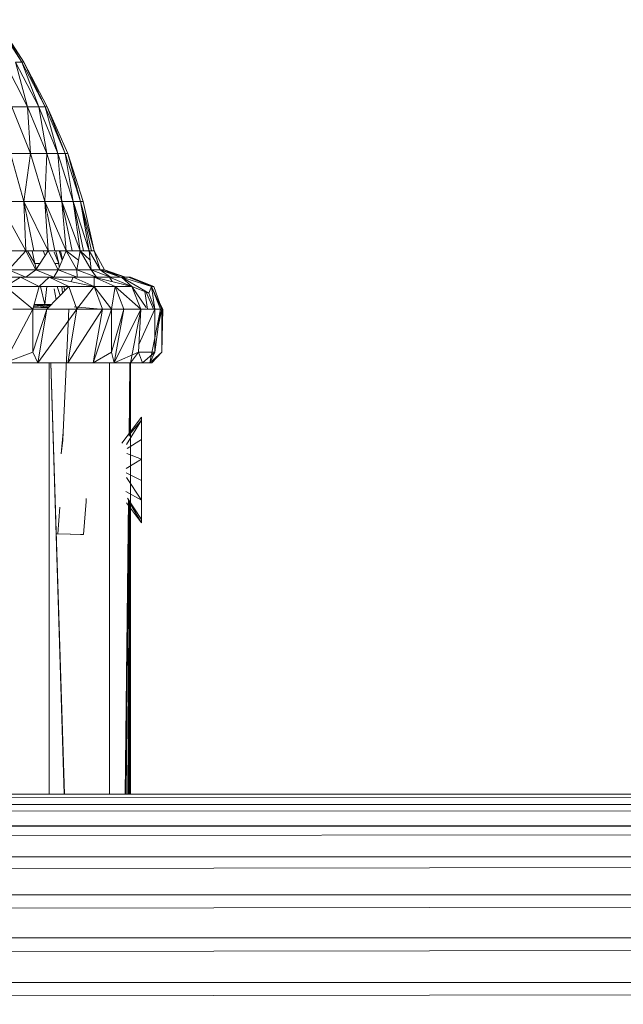
# Model space of a CAD drawing. Units: inches. Extents: x 12 to 6732, y 9 to 4761.
# Drawn here: x 5248 to 5304, y 3701 to 3793 of the extents above; entities that cross this region are included whole.
import ezdxf

# ---------------------------------------------------------------- set-up
doc = ezdxf.new("R2010")
doc.units = ezdxf.units.IN
doc.header["$MEASUREMENT"] = 0

# ---------------------------------------------------------------- blocks, each defined once
blk = doc.blocks.new('90_DWG-539917-North')
at = {"lineweight": 9}
for p, q in [((-4188.263, 1223.072), (-4190.821, 1227.039)), ((-4188.077, 1223.072), (-4190.635, 1227.039)), ((-4188.263, 1223.072), (-4190.635, 1227.039)), ((-4187.752, 1218.898), (-4189.845, 1223.072)), ((-4186.682, 1218.898), (-4188.868, 1223.072)), ((-4188.263, 1223.072), (-4188.868, 1223.072)), ((-4187.752, 1218.898), (-4188.868, 1223.072)), ((-4186.077, 1218.898), (-4188.263, 1223.072)), ((-4188.077, 1223.072), (-4188.263, 1223.072)), ((-4186.682, 1218.898), (-4188.263, 1223.072)), ((-4185.891, 1218.898), (-4188.077, 1223.072)), ((-4186.077, 1218.898), (-4188.077, 1223.072)), ((-4187.473, 1214.547), (-4189.194, 1218.898)), ((-4187.752, 1218.898), (-4189.194, 1218.898)), ((-4185.938, 1214.547), (-4187.752, 1218.898)), ((-4186.682, 1218.898), (-4187.752, 1218.898)), ((-4187.473, 1214.547), (-4187.752, 1218.898)), ((-4184.915, 1214.547), (-4186.682, 1218.898)), ((-4186.077, 1218.898), (-4186.682, 1218.898)), ((-4185.938, 1214.547), (-4186.682, 1218.898)), ((-4184.217, 1214.547), (-4186.077, 1218.898)), ((-4185.891, 1218.898), (-4186.077, 1218.898)), ((-4184.915, 1214.547), (-4186.077, 1218.898)), ((-4183.985, 1214.547), (-4185.891, 1218.898)), ((-4184.217, 1214.547), (-4185.891, 1218.898)), ((-4188.077, 1210.054), (-4189.333, 1214.547)), ((-4187.473, 1214.547), (-4189.333, 1214.547)), ((-4188.077, 1210.054), (-4187.473, 1214.547)), ((-4186.124, 1210.054), (-4187.473, 1214.547)), ((-4185.938, 1214.547), (-4187.473, 1214.547)), ((-4186.124, 1210.054), (-4185.938, 1214.547)), ((-4184.543, 1210.054), (-4185.938, 1214.547)), ((-4184.915, 1214.547), (-4185.938, 1214.547)), ((-4184.543, 1210.054), (-4184.915, 1214.547)), ((-4183.473, 1210.054), (-4184.915, 1214.547)), ((-4184.217, 1214.547), (-4184.915, 1214.547)), ((-4183.473, 1210.054), (-4184.217, 1214.547)), ((-4182.775, 1210.054), (-4184.217, 1214.547)), ((-4183.985, 1214.547), (-4184.217, 1214.547)), ((-4182.543, 1210.054), (-4183.985, 1214.547)), ((-4182.775, 1210.054), (-4183.985, 1214.547)), ((-4190.449, 1210.054), (-4187.891, 1205.451)), ((-4190.449, 1210.054), (-4188.077, 1210.054)), ((-4187.891, 1205.451), (-4188.077, 1210.054)), ((-4187.147, 1205.451), (-4188.077, 1210.054)), ((-4188.077, 1210.054), (-4185.798, 1205.451)), ((-4188.077, 1210.054), (-4186.124, 1210.054)), ((-4185.798, 1205.451), (-4186.124, 1210.054)), ((-4185.194, 1205.451), (-4186.124, 1210.054)), ((-4186.124, 1210.054), (-4184.124, 1205.451)), ((-4186.124, 1210.054), (-4184.543, 1210.054)), ((-4184.124, 1205.451), (-4184.543, 1210.054)), ((-4183.566, 1205.451), (-4184.543, 1210.054)), ((-4184.543, 1210.054), (-4182.822, 1205.451)), ((-4184.543, 1210.054), (-4183.473, 1210.054)), ((-4182.822, 1205.451), (-4183.473, 1210.054)), ((-4182.496, 1205.451), (-4183.473, 1210.054)), ((-4183.473, 1210.054), (-4181.985, 1205.451)), ((-4183.473, 1210.054), (-4182.775, 1210.054)), ((-4181.985, 1205.451), (-4182.775, 1210.054)), ((-4181.752, 1205.451), (-4182.775, 1210.054)), ((-4182.775, 1210.054), (-4181.52, 1205.451)), ((-4182.775, 1210.054), (-4182.543, 1210.054)), ((-4181.52, 1205.451), (-4182.543, 1210.054)), ((-4182.543, 1210.054), (-4181.52, 1205.451)), ((-4190.356, 1205.451), (-4187.891, 1205.451)), ((-4187.891, 1205.451), (-4189.519, 1203.693)), ((-4187.891, 1205.451), (-4185.798, 1205.451)), ((-4187.891, 1205.451), (-4186.961, 1203.693)), ((-4187.891, 1205.451), (-4187.147, 1205.451)), ((-4187.054, 1204.286), (-4187.724, 1205.451)), ((-4187.054, 1204.286), (-4187.297, 1205.451)), ((-4187.147, 1205.451), (-4185.798, 1205.451)), ((-4185.798, 1205.451), (-4186.961, 1203.693)), ((-4186.075, 1205.032), (-4186.283, 1205.451)), ((-4185.798, 1205.451), (-4184.124, 1205.451)), ((-4185.798, 1205.451), (-4184.868, 1203.693)), ((-4185.798, 1205.451), (-4185.194, 1205.451)), ((-4184.822, 1204.286), (-4185.244, 1205.325)), ((-4185.194, 1205.451), (-4184.124, 1205.451)), ((-4184.822, 1204.286), (-4185.087, 1205.451)), ((-4184.124, 1205.451), (-4184.868, 1203.693)), ((-4184.495, 1204.575), (-4184.773, 1205.451)), ((-4184.476, 1204.62), (-4184.657, 1205.451)), ((-4184.476, 1204.62), (-4184.657, 1205.451)), ((-4184.124, 1205.451), (-4183.147, 1203.693)), ((-4184.124, 1205.451), (-4182.982, 1204.587)), ((-4184.124, 1205.451), (-4183.566, 1205.451)), ((-4183.566, 1205.451), (-4182.822, 1205.451)), ((-4182.822, 1205.451), (-4183.147, 1203.693)), ((-4182.822, 1205.451), (-4181.985, 1205.451)), ((-4182.822, 1205.451), (-4181.799, 1203.693)), ((-4182.822, 1205.451), (-4182.496, 1205.451)), ((-4182.822, 1205.451), (-4181.892, 1204.572)), ((-4182.496, 1205.451), (-4181.985, 1205.451)), ((-4181.985, 1205.451), (-4181.799, 1203.693)), ((-4181.985, 1205.451), (-4181.752, 1205.451)), ((-4181.985, 1205.451), (-4181.52, 1205.451)), ((-4181.985, 1205.451), (-4180.962, 1203.693)), ((-4181.752, 1205.451), (-4181.52, 1205.451)), ((-4181.52, 1205.451), (-4180.543, 1203.693)), ((-4181.52, 1205.451), (-4180.962, 1203.693)), ((-4187.891, 1203), (-4189.519, 1203.693)), ((-4189.519, 1203.693), (-4186.961, 1203.693)), ((-4187.891, 1203), (-4186.961, 1203.693)), ((-4187.054, 1204.286), (-4186.569, 1204.286)), ((-4187.054, 1204.286), (-4186.91, 1203.693)), ((-4185.287, 1203), (-4186.961, 1203.693)), ((-4186.961, 1203.693), (-4184.868, 1203.693)), ((-4185.244, 1203.071), (-4184.868, 1203.693)), ((-4185.182, 1204.286), (-4184.822, 1204.286)), ((-4183.101, 1203), (-4184.868, 1203.693)), ((-4184.868, 1203.693), (-4183.147, 1203.693)), ((-4184.774, 1203.916), (-4184.822, 1204.286)), ((-4183.101, 1203), (-4183.147, 1203.693)), ((-4181.287, 1203), (-4183.147, 1203.693)), ((-4183.147, 1203.693), (-4181.799, 1203.693)), ((-4181.287, 1203), (-4181.799, 1203.693)), ((-4180.078, 1203.035), (-4181.799, 1203.693)), ((-4181.799, 1203.693), (-4180.962, 1203.693)), ((-4178.59, 1203), (-4180.962, 1203.693)), ((-4179.985, 1203), (-4180.962, 1203.693)), ((-4179.055, 1203), (-4180.962, 1203.693)), ((-4180.962, 1203.693), (-4180.543, 1203.693)), ((-4178.59, 1203), (-4180.543, 1203.693)), ((-4178.59, 1203), (-4180.543, 1203.693)), ((-4178.59, 1203), (-4180.543, 1203.693)), ((-4179.055, 1203), (-4180.543, 1203.693)), ((-4190.868, 1203), (-4187.891, 1203)), ((-4190.868, 1203), (-4188.403, 1203)), ((-4188.403, 1203), (-4189.798, 1202.121)), ((-4188.403, 1203), (-4185.705, 1203)), ((-4188.403, 1203), (-4186.636, 1202.121)), ((-4187.891, 1203), (-4185.287, 1203)), ((-4185.705, 1203), (-4186.636, 1202.121)), ((-4185.705, 1203), (-4181.52, 1202.121)), ((-4185.705, 1203), (-4183.892, 1202.121)), ((-4185.705, 1203), (-4183.473, 1203)), ((-4185.705, 1203), (-4183.892, 1202.121)), ((-4185.287, 1203), (-4183.101, 1203)), ((-4183.473, 1203), (-4183.676, 1202.574)), ((-4183.473, 1203), (-4181.52, 1203)), ((-4183.473, 1203), (-4181.52, 1202.121)), ((-4183.101, 1203), (-4181.287, 1203)), ((-4181.52, 1203), (-4177.985, 1202.121)), ((-4181.52, 1203), (-4179.566, 1202.121)), ((-4181.52, 1203), (-4180.078, 1203)), ((-4181.52, 1203), (-4179.566, 1202.121)), ((-4181.52, 1203), (-4181.52, 1202.121)), ((-4181.287, 1203), (-4179.985, 1203)), ((-4180.078, 1203), (-4178.962, 1203)), ((-4180.078, 1203), (-4177.985, 1202.121)), ((-4180.078, 1203), (-4179.834, 1202.581)), ((-4179.985, 1203), (-4179.055, 1203)), ((-4178.59, 1203), (-4179.055, 1203)), ((-4178.59, 1203), (-4179.055, 1203)), ((-4178.962, 1203), (-4178.311, 1203)), ((-4178.962, 1203), (-4176.171, 1202.121)), ((-4178.962, 1203), (-4176.404, 1201.5)), ((-4178.962, 1203), (-4177.985, 1202.121)), ((-4178.124, 1203), (-4178.311, 1203)), ((-4178.124, 1203), (-4178.311, 1203)), ((-4178.311, 1203), (-4176.171, 1202.121)), ((-4178.311, 1203), (-4175.939, 1202.121)), ((-4178.311, 1203), (-4176.171, 1202.121)), ((-4178.124, 1203), (-4175.939, 1202.121)), ((-4178.124, 1203), (-4176.171, 1202.121)), ((-4187.24, 1200), (-4189.798, 1202.121)), ((-4186.636, 1202.121), (-4189.798, 1202.121)), ((-4187.24, 1200), (-4186.636, 1202.121)), ((-4183.892, 1202.121), (-4186.636, 1202.121)), ((-4186.529, 1202.121), (-4186.124, 1200.452)), ((-4185.942, 1202.121), (-4186.124, 1200.452)), ((-4185.938, 1200), (-4183.892, 1202.121)), ((-4185.244, 1201.91), (-4185.052, 1200.918)), ((-4185.244, 1201.91), (-4185.052, 1200.918)), ((-4184.696, 1201.287), (-4184.977, 1202.121)), ((-4184.463, 1201.529), (-4184.54, 1202.121)), ((-4184.267, 1201.732), (-4184.352, 1202.121)), ((-4181.52, 1202.121), (-4183.892, 1202.121)), ((-4181.52, 1202.121), (-4183.892, 1202.121)), ((-4183.147, 1200), (-4183.892, 1202.121)), ((-4183.147, 1200), (-4181.52, 1202.121)), ((-4179.892, 1200), (-4181.52, 1202.121)), ((-4180.729, 1200), (-4181.52, 1202.121)), ((-4179.566, 1202.121), (-4181.52, 1202.121)), ((-4179.892, 1200), (-4179.566, 1202.121)), ((-4177.985, 1202.121), (-4179.566, 1202.121)), ((-4177.148, 1200), (-4179.566, 1202.121)), ((-4178.729, 1200), (-4179.566, 1202.121)), ((-4177.985, 1202.121), (-4179.566, 1202.121)), ((-4176.649, 1200.156), (-4177.985, 1202.121)), ((-4177.148, 1200), (-4177.985, 1202.121)), ((-4176.404, 1201.5), (-4177.985, 1202.121)), ((-4176.543, 1200), (-4176.797, 1201.655)), ((-4175.985, 1200), (-4176.649, 1201.595)), ((-4176.171, 1202.121), (-4176.404, 1201.5)), ((-4175.194, 1200), (-4176.171, 1202.121)), ((-4175.334, 1200), (-4176.171, 1202.121)), ((-4175.846, 1200), (-4176.171, 1202.121)), ((-4175.939, 1202.121), (-4176.171, 1202.121)), ((-4175.194, 1200), (-4175.939, 1202.121)), ((-4175.846, 1200), (-4176.404, 1201.5)), ((-4189.891, 1195), (-4187.24, 1200)), ((-4187.24, 1200), (-4189.101, 1200)), ((-4185.938, 1200), (-4187.24, 1200)), ((-4185.938, 1200), (-4187.24, 1196)), ((-4187.24, 1196), (-4187.24, 1200)), ((-4187.183, 1200.201), (-4185.816, 1200.126)), ((-4187.163, 1200.272), (-4185.775, 1200.168)), ((-4187.127, 1200.398), (-4185.705, 1200.241)), ((-4187.121, 1200.419), (-4185.63, 1200.319)), ((-4187.111, 1200.452), (-4186.124, 1200.452)), ((-4186.775, 1195), (-4183.147, 1200)), ((-4186.775, 1195), (-4185.938, 1200)), ((-4186.124, 1200.452), (-4185.502, 1200.452)), ((-4186.124, 1200.452), (-4185.585, 1200.366)), ((-4186.124, 1200.452), (-4185.55, 1200.402)), ((-4186.124, 1200.452), (-4185.502, 1200.452)), ((-4183.147, 1200), (-4185.938, 1200)), ((-4183.892, 1200), (-4184.403, 1188.526)), ((-4183.892, 1200), (-4184.403, 1188.526)), ((-4183.985, 1195), (-4180.729, 1200)), ((-4183.985, 1195), (-4183.147, 1200)), ((-4183.39, 1200.217), (-4180.868, 1200)), ((-4180.729, 1200), (-4183.147, 1200)), ((-4182.098, 1200), (-4180.868, 1200)), ((-4181.613, 1195), (-4179.892, 1200)), ((-4181.613, 1195), (-4180.729, 1200)), ((-4179.892, 1200), (-4180.729, 1200)), ((-4178.729, 1200), (-4179.892, 1196)), ((-4178.729, 1200), (-4179.892, 1200)), ((-4179.892, 1196), (-4179.892, 1200)), ((-4179.659, 1195), (-4177.148, 1200)), ((-4179.659, 1195), (-4178.729, 1200)), ((-4177.148, 1200), (-4178.729, 1200)), ((-4178.124, 1195), (-4177.148, 1200)), ((-4177.148, 1200), (-4177.38, 1196)), ((-4177.338, 1196.725), (-4175.846, 1200)), ((-4175.846, 1200), (-4177.148, 1200)), ((-4176.311, 1195), (-4175.334, 1200)), ((-4175.334, 1200), (-4175.846, 1196)), ((-4175.334, 1200), (-4175.846, 1200)), ((-4175.846, 1196), (-4175.846, 1200)), ((-4175.521, 1198.537), (-4175.194, 1200)), ((-4175.101, 1200), (-4175.407, 1200.606)), ((-4175.194, 1200), (-4175.334, 1200)), ((-4175.101, 1200), (-4175.194, 1200)), ((-4175.101, 1200), (-4175.194, 1196)), ((-4175.194, 1199.545), (-4175.101, 1200)), ((-4175.194, 1196), (-4175.194, 1200)), ((-4189.891, 1195), (-4187.24, 1196)), ((-4186.775, 1195), (-4187.24, 1196)), ((-4181.613, 1195), (-4179.892, 1196)), ((-4179.659, 1195), (-4179.892, 1196)), ((-4179.659, 1195), (-4177.38, 1196)), ((-4178.124, 1195), (-4177.38, 1196)), ((-4178.124, 1195), (-4177.38, 1196)), ((-4175.846, 1196), (-4177.38, 1196)), ((-4177.008, 1195), (-4177.38, 1196)), ((-4177.008, 1195), (-4175.846, 1196)), ((-4176.311, 1195), (-4175.846, 1196)), ((-4176.311, 1195), (-4175.194, 1196)), ((-4176.125, 1195), (-4175.194, 1196)), ((-4186.775, 1195), (-4189.891, 1195)), ((-4186.775, 1195), (-4183.985, 1195)), ((-4185.705, 1154.724), (-4185.705, 1195)), ((-4184.301, 1154.724), (-4185.55, 1195)), ((-4185.547, 1195), (-4184.273, 1154.724)), ((-4181.613, 1195), (-4183.985, 1195)), ((-4179.659, 1195), (-4181.613, 1195)), ((-4180.078, 1154.724), (-4180.078, 1195)), ((-4178.124, 1195), (-4179.659, 1195)), ((-4178.179, 1195), (-4178.255, 1188.148)), ((-4178.177, 1195), (-4178.249, 1188.165)), ((-4178.169, 1195), (-4178.229, 1188.229)), ((-4178.153, 1195), (-4178.191, 1188.374)), ((-4178.145, 1195), (-4178.172, 1188.447)), ((-4178.138, 1195), (-4178.157, 1188.394)), ((-4178.13, 1195), (-4178.137, 1188.417)), ((-4178.124, 1195), (-4177.008, 1195)), ((-4178.124, 1154.724), (-4178.124, 1195)), ((-4176.311, 1195), (-4177.008, 1195)), ((-4176.125, 1195), (-4176.311, 1195)), ((-4176.125, 1195), (-4176.311, 1195)), ((-4178.915, 1187.495), (-4177.101, 1189.937)), ((-4178.492, 1187.386), (-4177.101, 1189.645)), ((-4178.191, 1188.354), (-4177.101, 1189.645)), ((-4177.101, 1189.43), (-4177.101, 1189.937)), ((-4177.101, 1189.937), (-4177.101, 1189.645)), ((-4177.101, 1187.843), (-4177.101, 1189.645)), ((-4184.589, 1186.513), (-4184.403, 1188.526)), ((-4184.589, 1186.513), (-4184.45, 1187.79)), ((-4184.403, 1188.526), (-4184.45, 1187.79)), ((-4178.443, 1186.997), (-4177.101, 1187.843)), ((-4177.101, 1187.843), (-4177.101, 1186.017)), ((-4178.521, 1185.147), (-4177.101, 1186.017)), ((-4178.465, 1186.53), (-4177.101, 1186.017)), ((-4177.101, 1184.026), (-4177.101, 1186.017)), ((-4178.521, 1184.715), (-4177.101, 1184.026)), ((-4178.501, 1184.286), (-4177.101, 1182.193)), ((-4177.101, 1184.026), (-4177.101, 1182.193)), ((-4182.264, 1182.062), (-4182.264, 1182.326)), ((-4178.544, 1182.972), (-4177.101, 1182.193)), ((-4178.39, 1182.361), (-4177.101, 1180.37)), ((-4184.729, 1181.526), (-4184.915, 1179.026)), ((-4182.264, 1182.062), (-4182.496, 1178.974)), ((-4178.32, 1182.218), (-4178.622, 1154.724)), ((-4178.312, 1182.203), (-4178.603, 1154.724)), ((-4178.283, 1182.143), (-4178.526, 1154.724)), ((-4178.481, 1181.94), (-4177.101, 1180.06)), ((-4178.228, 1182.018), (-4178.385, 1154.724)), ((-4178.199, 1181.953), (-4178.312, 1154.724)), ((-4178.175, 1181.886), (-4178.25, 1154.724)), ((-4178.145, 1181.797), (-4178.175, 1154.724)), ((-4178.12, 1181.808), (-4177.101, 1180.06)), ((-4177.101, 1180.37), (-4177.101, 1182.193)), ((-4177.101, 1180.551), (-4177.101, 1180.06)), ((-4177.101, 1180.37), (-4177.101, 1180.06)), ((-4185.008, 1179.026), (-4182.543, 1178.974)), ((-4185.008, 1179.026), (-4182.496, 1178.974)), ((-4184.915, 1179.026), (-4182.543, 1178.974)), ((-4182.543, 1178.974), (-4182.775, 1178.974)), ((-4182.543, 1178.974), (-4182.496, 1178.974)), ((-3365.104, 1154.724), (-6055.08, 1154.724)), ((-3365.104, 1154.724), (-6055.08, 1153.749)), ((-3365.104, 1153.749), (-6055.08, 1151.756)), ((-3365.104, 1153.749), (-6055.08, 1153.749)), ((-3365.104, 1151.756), (-6055.08, 1148.88)), ((-3365.104, 1151.756), (-6055.08, 1151.756)), ((-3365.104, 1151.74), (-6055.08, 1151.74)), ((-3365.104, 1148.88), (-6055.08, 1145.319)), ((-3365.104, 1148.88), (-6055.08, 1148.88)), ((-3365.104, 1145.319), (-6055.08, 1141.314)), ((-3365.104, 1145.319), (-6055.08, 1145.319)), ((-3365.104, 1141.314), (-6055.08, 1141.314)), ((-3365.104, 1141.314), (-6055.08, 1137.139)), ((-3365.104, 1137.139), (-6055.08, 1133.077)), ((-3365.104, 1137.139), (-6055.08, 1137.139))]:
    blk.add_line(p, q, dxfattribs=at)

msp = doc.modelspace()

# ---------------------------------------------------------------- block references
at = {"lineweight": 9}
msp.add_blockref('90_DWG-539917-North', (9436.218, 2565.518), dxfattribs=at)

doc.saveas('drawing.dxf')
